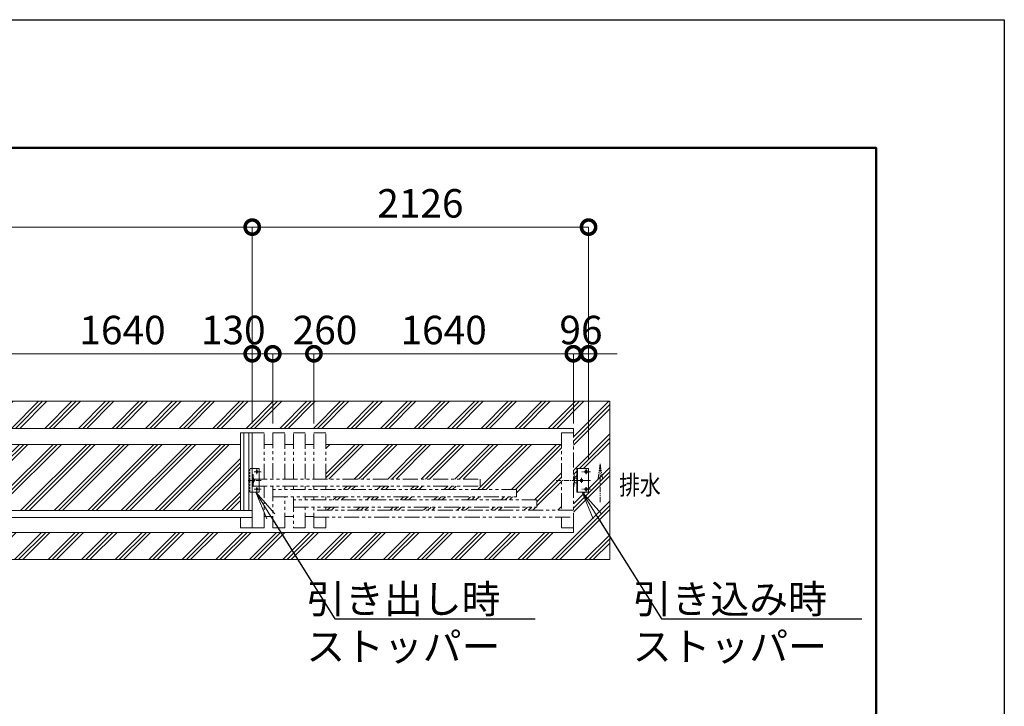
# Model space of a CAD drawing. Extents: x -29 to 25171, y -13 to 17807.
# Drawn here: x 18947 to 25171, y 13470 to 17807 of the extents above; entities that cross this region are included whole.
import ezdxf
from ezdxf import colors
from ezdxf.entities.mleader import LeaderData, LeaderLine
from ezdxf.math import Vec2, Vec3

# ---------------------------------------------------------------- set-up
doc = ezdxf.new("R2010")
doc.units = 0
doc.header["$MEASUREMENT"] = 0
doc.header["$PDMODE"] = 1
for name, pattern in [('CENTER', [50.8, 31.75, -6.35, 6.35, -6.35]), ('DASHED', [19.05, 12.7, -6.35]), ('PHANTOM', [63.5, 31.75, -6.35, 6.35, -6.35, 6.35, -6.35])]:
    doc.linetypes.add(name, pattern=pattern)
doc.layers.get('0').update_dxf_attribs({"linetype": 'CONTINUOUS'})
doc.layers.get('DefPoints').update_dxf_attribs({"linetype": 'CONTINUOUS'})
for name, color, linetype, lineweight in [('FRAM3', 1, 'CONTINUOUS', 50), ('ハッチング', 8, 'CONTINUOUS', 5), ('ボルト・ナット', 8, 'CONTINUOUS', 9), ('基準線', 6, 'CENTER', 18), ('外形線', 7, 'CONTINUOUS', 18), ('寸法線', 3, 'CONTINUOUS', 18), ('想像線', 11, 'PHANTOM', 13), ('文字', 4, 'CONTINUOUS', 18), ('文字引出', 4, 'CONTINUOUS', 18), ('細線', 8, 'CONTINUOUS', 5), ('隠れ線', 5, 'DASHED', 18)]:
    doc.layers.add(name, color=color, linetype=linetype, lineweight=lineweight)
doc.styles.get("Standard").update_dxf_attribs({"font": 'TXT.SHX', "bigfont": 'bigfont.shx'})
doc.dimstyles.new('60ベース', dxfattribs={"dimscale": 60, "dimtxt": 3, "dimasz": 3, "dimexe": 0, "dimexo": 1, "dimgap": 1, "dimtad": 3, "dimdec": 1, "dimdsep": 46, "dimtxsty": 'STANDARD', "dimblk": 'DOTSMALL', "dimcen": 0, "dimclrd": 256, "dimclre": 256, "dimclrt": 7, "dimadec": 3, "dimazin": 2, "dimtfac": 1, "dimtdec": 1, "dimtix": 1, "dimtmove": 2, "dimatfit": 2, "dimldrblk": 'OPEN', "dimfxl": 1, "dimtolj": 1, "dimlwd": -1, "dimlwe": -1, "dimarcsym": 0})

# ---------------------------------------------------------------- blocks, each defined once
blk = doc.blocks.new('_DotSmall')
at = {"layer": '寸法線', "color": 0, "const_width": 0.5}
blk.add_lwpolyline([(-0.0625, 0, 1), (0.0625, 0, 1)], format="xyb", close=True, dxfattribs=at)
blk = doc.blocks.new('*D45')
at = {"layer": 'DefPoints', "color": 0, "transparency": 16777216}
for p in [(20807, 15696.5), (20807, 15196.5), (22447, 15196.5)]:
    blk.add_point(p, dxfattribs=at)
at = {"layer": '寸法線', "transparency": 16777216}
for p, q in [((20807, 15256.5), (20807, 15696.5)), ((22447, 15696.5), (20807, 15696.5)), ((22447, 15256.5), (22447, 15696.5))]:
    blk.add_line(p, q, dxfattribs=at)
at = {"layer": '寸法線', "transparency": 16777216, "xscale": 180, "yscale": 180, "zscale": 180, "rotation": 180}
blk.add_blockref('_DotSmall', (20807, 15696.5), dxfattribs=at)
at = {"layer": '寸法線', "transparency": 16777216, "xscale": 180, "yscale": 180, "zscale": 180}
blk.add_blockref('_DotSmall', (22447, 15696.5), dxfattribs=at)
at = {"layer": '寸法線', "color": 7, "transparency": 16777216, "insert": (21627, 15846.5), "char_height": 180, "attachment_point": 5}
blk.add_mtext('\\A1;1640', dxfattribs=at)
blk = doc.blocks.new('_OPEN')
at = {"color": 0, "linetype": 'ByBlock'}
for p, q in [((-1, 0.167), (0, 0)), ((0, 0), (-1, -0.167)), ((0, 0), (-1, 0))]:
    blk.add_line(p, q, dxfattribs=at)
blk = doc.blocks.new('*D46')
at = {"layer": 'DefPoints', "color": 0, "transparency": 16777216}
for p in [(20417, 15696.5), (20417, 15196.5), (20547, 15196.5)]:
    blk.add_point(p, dxfattribs=at)
at = {"layer": '寸法線', "transparency": 16777216}
for p, q in [((20417, 15256.5), (20417, 15696.5)), ((20547, 15696.5), (20417, 15696.5)), ((20547, 15256.5), (20547, 15696.5))]:
    blk.add_line(p, q, dxfattribs=at)
at = {"layer": '寸法線', "transparency": 16777216, "xscale": 180, "yscale": 180, "zscale": 180, "rotation": 180}
blk.add_blockref('_DotSmall', (20417, 15696.5), dxfattribs=at)
at = {"layer": '寸法線', "transparency": 16777216, "xscale": 180, "yscale": 180, "zscale": 180}
blk.add_blockref('_DotSmall', (20547, 15696.5), dxfattribs=at)
at = {"layer": '寸法線', "color": 7, "transparency": 16777216, "insert": (20297, 15846.5), "char_height": 180, "attachment_point": 5}
blk.add_mtext('\\A1;130', dxfattribs=at)
blk = doc.blocks.new('*D47')
at = {"layer": 'DefPoints', "color": 0, "transparency": 16777216}
for p in [(22447, 15696.5), (22447, 15196.5), (22543, 14966.5)]:
    blk.add_point(p, dxfattribs=at)
at = {"layer": '寸法線', "transparency": 16777216}
for p, q in [((22447, 15696.5), (22267, 15696.5)), ((22447, 15256.5), (22447, 15696.5)), ((22543, 15696.5), (22447, 15696.5)), ((22543, 15026.5), (22543, 15696.5)), ((22543, 15696.5), (22723, 15696.5))]:
    blk.add_line(p, q, dxfattribs=at)
at = {"layer": '寸法線', "transparency": 16777216, "xscale": 180, "yscale": 180, "zscale": 180}
blk.add_blockref('_DotSmall', (22447, 15696.5), dxfattribs=at)
at = {"layer": '寸法線', "transparency": 16777216, "xscale": 180, "yscale": 180, "zscale": 180, "rotation": 180}
blk.add_blockref('_DotSmall', (22543, 15696.5), dxfattribs=at)
at = {"layer": '寸法線', "color": 7, "transparency": 16777216, "insert": (22495, 15846.5), "char_height": 180, "attachment_point": 5}
blk.add_mtext('\\A1;96', dxfattribs=at)
blk = doc.blocks.new('*D48')
at = {"layer": 'DefPoints', "color": 0, "transparency": 16777216}
for p in [(22543, 16496.5), (20417, 15196.5), (22543, 14966.5)]:
    blk.add_point(p, dxfattribs=at)
at = {"layer": '寸法線', "transparency": 16777216}
for p, q in [((20417, 15256.5), (20417, 16496.5)), ((20417, 16496.5), (22543, 16496.5)), ((22543, 15026.5), (22543, 16496.5))]:
    blk.add_line(p, q, dxfattribs=at)
at = {"layer": '寸法線', "transparency": 16777216, "xscale": 180, "yscale": 180, "zscale": 180, "rotation": 180}
blk.add_blockref('_DotSmall', (20417, 16496.5), dxfattribs=at)
at = {"layer": '寸法線', "transparency": 16777216, "xscale": 180, "yscale": 180, "zscale": 180}
blk.add_blockref('_DotSmall', (22543, 16496.5), dxfattribs=at)
at = {"layer": '寸法線', "color": 7, "transparency": 16777216, "insert": (21480, 16646.5), "char_height": 180, "attachment_point": 5}
blk.add_mtext('\\A1;2126', dxfattribs=at)
blk = doc.blocks.new('*D49')
at = {"layer": 'DefPoints', "color": 0, "transparency": 16777216}
for p in [(14382, 16496.5), (14382, 15196.5), (20417, 15196.5)]:
    blk.add_point(p, dxfattribs=at)
at = {"layer": '寸法線', "transparency": 16777216}
for p, q in [((14382, 15256.5), (14382, 16496.5)), ((20417, 16496.5), (14382, 16496.5)), ((20417, 15256.5), (20417, 16496.5))]:
    blk.add_line(p, q, dxfattribs=at)
at = {"layer": '寸法線', "transparency": 16777216, "xscale": 180, "yscale": 180, "zscale": 180, "rotation": 180}
blk.add_blockref('_DotSmall', (14382, 16496.5), dxfattribs=at)
at = {"layer": '寸法線', "transparency": 16777216, "xscale": 180, "yscale": 180, "zscale": 180}
blk.add_blockref('_DotSmall', (20417, 16496.5), dxfattribs=at)
at = {"layer": '寸法線', "color": 7, "transparency": 16777216, "insert": (17399.5, 16646.5), "char_height": 180, "attachment_point": 5}
blk.add_mtext('\\A1;6035', dxfattribs=at)
blk = doc.blocks.new('*D53')
at = {"layer": 'DefPoints', "color": 0, "transparency": 16777216}
for p in [(20807, 15696.5), (20547, 15196.5), (20807, 15196.5)]:
    blk.add_point(p, dxfattribs=at)
at = {"layer": '寸法線', "transparency": 16777216}
for p, q in [((20547, 15256.5), (20547, 15696.5)), ((20547, 15696.5), (20807, 15696.5)), ((20807, 15256.5), (20807, 15696.5))]:
    blk.add_line(p, q, dxfattribs=at)
at = {"layer": '寸法線', "transparency": 16777216, "xscale": 180, "yscale": 180, "zscale": 180, "rotation": 180}
blk.add_blockref('_DotSmall', (20547, 15696.5), dxfattribs=at)
at = {"layer": '寸法線', "transparency": 16777216, "xscale": 180, "yscale": 180, "zscale": 180}
blk.add_blockref('_DotSmall', (20807, 15696.5), dxfattribs=at)
at = {"layer": '寸法線', "color": 7, "transparency": 16777216, "insert": (20877, 15846.5), "char_height": 180, "attachment_point": 5}
blk.add_mtext('\\A1;260', dxfattribs=at)
blk = doc.blocks.new('*D54')
at = {"layer": 'DefPoints', "color": 0, "transparency": 16777216}
for p in [(20417, 15696.5), (18777, 15196.5), (20417, 15196.5)]:
    blk.add_point(p, dxfattribs=at)
at = {"layer": '寸法線', "transparency": 16777216}
for p, q in [((18777, 15256.5), (18777, 15696.5)), ((18777, 15696.5), (20417, 15696.5)), ((20417, 15256.5), (20417, 15696.5))]:
    blk.add_line(p, q, dxfattribs=at)
at = {"layer": '寸法線', "transparency": 16777216, "xscale": 180, "yscale": 180, "zscale": 180, "rotation": 180}
blk.add_blockref('_DotSmall', (18777, 15696.5), dxfattribs=at)
at = {"layer": '寸法線', "transparency": 16777216, "xscale": 180, "yscale": 180, "zscale": 180}
blk.add_blockref('_DotSmall', (20417, 15696.5), dxfattribs=at)
at = {"layer": '寸法線', "color": 7, "transparency": 16777216, "insert": (19597, 15846.5), "char_height": 180, "attachment_point": 5}
blk.add_mtext('\\A1;1640', dxfattribs=at)

msp = doc.modelspace()

# ---------------------------------------------------------------- hatches: boundary and pattern name
at = {"layer": 'ハッチング'}
h = msp.add_hatch(dxfattribs=at)
h.set_pattern_fill('PLAST', color=256, scale=600, angle=45)
h.set_pattern_definition([(45, (-166800, 104189.14), (-106.06602, 106.06602), []), (45, (-166813.26, 104202.4), (-106.06602, 106.06602), []), (45, (-166826.52, 104215.66), (-106.06602, 106.06602), [])])
h.paths.add_polyline_path([(22677.0030003, 15396.5000006), (6077.0000003, 15396.5000006), (6077.0000003, 14396.5000006), (22677.0030003, 14396.5000006)])
h.paths.add_polyline_path([(22447.0030003, 15225.5000006), (22447.0030003, 14934.0000006), (22453.0030003, 14934.0000006), (22453.0030003, 14911.0000006), (22468.0030003, 14911.0000006), (22468.0030003, 14971.5000006), (22543.0030003, 14971.5000006), (22543.0030003, 14821.5000006), (22468.0030003, 14821.5000006), (22468.0030003, 14882.0000006), (22453.0030003, 14882.0000006), (22453.0030003, 14859.0000006), (22447.0030003, 14567.5000006), (6306.9990003, 14567.5000006), (6306.9990003, 14859.0000006), (6300.9990003, 14859.0000006), (6300.9990003, 14882.0000006), (6285.9990003, 14882.0000006), (6285.9990003, 14821.5000006), (6210.9990003, 14821.5000006), (6210.9990003, 14971.5000006), (6285.9990003, 14971.5000006), (6285.9990003, 14911.0000006), (6300.9990003, 14911.0000006), (6300.9990003, 14934.0000006), (6306.9990003, 15225.5000006)], flags=16)
edge = h.paths.add_edge_path(flags=0)
edge.add_arc((22498.0029003, 14896.5000006), 9, 0, 360)
edge = h.paths.add_edge_path(flags=0)
edge.add_arc((22528.0030003, 14951.5000006), 9, 0, 360)
edge = h.paths.add_edge_path(flags=0)
edge.add_arc((22528.0030003, 14841.5000006), 9, 0, 360)
edge = h.paths.add_edge_path(flags=0)
edge.add_arc((6255.9991003, 14896.5000006), 9, 0, 360)
edge = h.paths.add_edge_path(flags=0)
edge.add_arc((6225.9990003, 14951.5000006), 9, 0, 360)
edge = h.paths.add_edge_path(flags=0)
edge.add_arc((6225.9990003, 14841.5000006), 9, 0, 360)
h = msp.add_hatch(dxfattribs=at)
h.set_pattern_fill('PLAST', color=256, scale=600, angle=45)
h.set_pattern_definition([(45, (-166800, 104460), (-106.06602, 106.06602), []), (45, (-166813.26, 104473.26), (-106.06602, 106.06602), []), (45, (-166826.52, 104486.52), (-106.06602, 106.06602), [])])
h.paths.add_polyline_path([(22372.0030003, 15124.0000006), (20882.0030003, 15124.0000006), (20882.0030003, 14905.5000006), (21857.0040003, 14905.5000006), (21857.0040003, 14860.5000006), (20882.0030003, 14860.5000006), (20882.0030003, 14838.5000006), (22087.0030003, 14838.5000006), (22087.0030003, 14793.5000006), (20882.0030003, 14793.5000006), (20882.0030003, 14773.5000006), (22217.0030003, 14773.5000006), (22217.0030003, 14728.5000006), (20882.0030003, 14728.5000006), (20882.0030003, 14708.5000006), (22372.0030003, 14708.5000006)])
h.paths.add_polyline_path([(20342.0030003, 15124.0000006), (18852.0020003, 15124.0000006), (18852.0020003, 14706.5000006), (20342.0030003, 14706.5000006)])
h.paths.add_polyline_path([(18777.0020003, 15124.0000006), (17387.0010003, 15124.0000006), (17387.0010003, 14771.5000006), (18777.0020003, 14771.5000006)])
h.paths.add_polyline_path([(18777.0020003, 14726.5000006), (17387.0010003, 14726.5000006), (17387.0010003, 14669.0000006), (18777.0020003, 14669.0000006)])
h.paths.add_polyline_path([(17312.0020003, 14791.5000006), (15922.0010003, 14791.5000006), (15922.0010003, 14669.0000006), (17312.0020003, 14669.0000006)])
h.paths.add_polyline_path([(17312.0020003, 15124.0000006), (15922.0010003, 15124.0000006), (15922.0010003, 14836.5000006), (17312.0020003, 14836.5000006)])
h.paths.add_polyline_path([(15847.0010003, 15124.0000006), (14457.0010003, 15124.0000006), (14457.0010003, 14901.5000006), (15847.0010003, 14901.5000006)])
h.paths.add_polyline_path([(15847.0010003, 14856.5000006), (14457.0010003, 14856.5000006), (14457.0010003, 14669.0000006), (15847.0010003, 14669.0000006)])
h.paths.add_polyline_path([(14297.0010003, 15124.0000006), (12907.0010003, 15124.0000006), (12907.0010003, 14901.5000006), (14297.0010003, 14901.5000006)])
h.paths.add_polyline_path([(14297.0010003, 14856.5000006), (12907.0010003, 14856.5000006), (12907.0010003, 14669.0000006), (14297.0010003, 14669.0000006)])
h.paths.add_polyline_path([(12832.0010003, 14791.5000006), (11442.0000003, 14791.5000006), (11442.0000003, 14669.0000006), (12832.0010003, 14669.0000006)])
h.paths.add_polyline_path([(12832.0010003, 15124.0000006), (11442.0000003, 15124.0000006), (11442.0000003, 14836.5000006), (12832.0010003, 14836.5000006)])
h.paths.add_polyline_path([(11367.0010003, 15124.0000006), (9977.0000003, 15124.0000006), (9977.0000003, 14771.5000006), (11367.0010003, 14771.5000006)])
h.paths.add_polyline_path([(11367.0010003, 14726.5000006), (9977.0000003, 14726.5000006), (9977.0000003, 14669.0000006), (11367.0010003, 14669.0000006)])
h.paths.add_polyline_path([(9902.0000003, 15124.0000006), (8411.9990003, 15124.0000006), (8411.9990003, 14706.5000006), (9902.0000003, 14706.5000006)])
h.paths.add_polyline_path([(7871.9990003, 15124.0000006), (6381.9990003, 15124.0000006), (6381.9990003, 14708.5000006), (7871.9990003, 14708.5000006), (7871.9990003, 14728.5000006), (6536.9990003, 14728.5000006), (6536.9990003, 14773.5000006), (7871.9990003, 14773.5000006), (7871.9990003, 14793.5000006), (6666.9990003, 14793.5000006), (6666.9990003, 14838.5000006), (7871.9990003, 14838.5000006), (7871.9990003, 14860.5000006), (6896.9980003, 14860.5000006), (6896.9980003, 14905.5000006), (7871.9990003, 14905.5000006)])

# ---------------------------------------------------------------- linework, layer by layer
at = {"layer": 'DefPoints'}
msp.add_lwpolyline([(-28.9999997, 17806.5000006), (25171.0000003, 17806.5000006), (25171.0000003, -13.4999994), (-28.9999997, -13.4999994)], close=True, dxfattribs=at)
at = {"layer": 'FRAM3', "color": 1, "linetype": 'Continuous'}
msp.add_lwpolyline([(1711.0000003, 796.5000006), (1711.0000003, 16996.5000006), (24361.0000003, 16996.5000006), (24361.0000003, 796.5000006)], close=True, dxfattribs=at)
at = {"layer": 'ボルト・ナット'}
for centre in [(22528.0030003, 14951.5000006), (22498.0029003, 14896.5000006), (22528.0030003, 14841.5000006)]:
    msp.add_circle(centre, 9, dxfattribs=at)
at = {"layer": '基準線'}
for p, q in [((20473.1970003, 14951.5000006), (20429.2430003, 14951.5000006)), ((20446.0040003, 14936.2970006), (20446.0040003, 14971.5000006)), ((22555.1960003, 14951.5000006), (22501.2420003, 14951.5000006)), ((22528.0030003, 14936.2970006), (22528.0030003, 14971.5000006)), ((20473.1970003, 14896.5000006), (20386.4982003, 14896.5000006)), ((20426.0040003, 14880.6220006), (20426.0040003, 14912.8550006)), ((22338.4360003, 14896.5000006), (22532.5320003, 14896.5000006)), ((22555.1960003, 14896.5000006), (22458.4972003, 14896.5000006)), ((22498.0029003, 14880.6220006), (22498.0029003, 14912.8550006)), ((20473.1970003, 14841.5000006), (20429.2430003, 14841.5000006)), ((20446.0040003, 14821.5000006), (20446.0040003, 14857.1800006)), ((22555.1960003, 14841.5000006), (22501.2420003, 14841.5000006)), ((22528.0030003, 14821.5000006), (22528.0030003, 14857.1800006))]:
    msp.add_line(p, q, dxfattribs=at)
at = {"layer": '外形線'}
for p, q in [((20417.0040003, 15196.5000006), (20342.0030003, 15196.5000006)), ((20342.0030003, 15196.5000006), (20342.0030003, 14706.5000006)), ((20363.5040003, 15196.5000006), (20363.5040003, 14706.5000006)), ((20395.5040003, 15196.5000006), (20395.5040003, 14706.5000006)), ((20417.0040003, 14596.5000006), (20417.0040003, 15196.5000006)), ((18852.0020003, 15124.0000006), (20342.0030003, 15124.0000006)), ((20492.0030003, 15124.0000006), (20547.0030003, 15124.0000006)), ((20622.0030003, 15124.0000006), (20677.0030003, 15124.0000006)), ((20752.0030003, 15124.0000006), (20807.0030003, 15124.0000006)), ((20882.0030003, 15124.0000006), (22372.0030003, 15124.0000006)), ((20461.0039003, 14971.5000006), (20417.0040003, 14971.5000006)), ((20461.0039003, 14821.5000006), (20461.0039003, 14971.5000006)), ((22474.0029003, 14821.5000006), (22474.0029003, 14971.5000006)), ((20417.0040003, 14934.0000006), (20423.0040003, 14934.0000006)), ((20423.0040003, 14934.0000006), (20423.0040003, 14859.0000006)), ((22453.0739643, 14908.0000006), (22453.0739643, 14885.0000006)), ((22468.0030003, 14911.0000006), (22456.0739643, 14911.0000006)), ((22456.0739643, 14882.0000006), (22468.0030003, 14882.0000006)), ((20423.0040003, 14859.0000006), (20417.0040003, 14859.0000006)), ((20461.0039003, 14821.5000006), (20417.0040003, 14821.5000006)), ((20417.0040003, 14706.5000006), (18777.0020003, 14706.5000006)), ((20417.0040003, 14661.5000006), (18777.0020003, 14661.5000006)), ((20342.0030003, 14661.5000006), (20342.0030003, 14596.5000006)), ((20492.0030003, 14669.0000006), (20547.0030003, 14669.0000006)), ((20622.0030003, 14669.0000006), (20677.0030003, 14669.0000006)), ((20752.0030003, 14669.0000006), (20807.0030003, 14669.0000006)), ((20342.0030003, 14596.5000006), (20417.0040003, 14596.5000006))]:
    msp.add_line(p, q, dxfattribs=at)
for points in [[(22447.0030003, 15196.5000006), (22447.0030003, 15225.5000006), (6306.9990003, 15225.5000006), (6306.9990003, 15196.5000006)], [(22447.0030003, 14596.5000006), (22447.0030003, 14567.5000006), (6306.9990003, 14567.5000006), (6306.9990003, 14596.5000006)]]:
    msp.add_lwpolyline(points, dxfattribs=at)
msp.add_lwpolyline([(22543.0030003, 14966.5000006), (22543.0030003, 14826.5000006, -0.4142135624), (22538.0030003, 14821.5000006), (22468.0030003, 14821.5000006), (22468.0030003, 14971.5000006), (22538.0030003, 14971.5000006, -0.4142135624)], format="xyb", close=True, dxfattribs=at)
for centre in [(20446.0040003, 14951.5000006), (20426.0040003, 14896.5000006), (20446.0040003, 14841.5000006)]:
    msp.add_circle(centre, 6.5, dxfattribs=at)
for centre, start, end in [((22456.0739643, 14908.0000006), 90, 180), ((22456.0739643, 14885.0000006), 180, 270)]:
    msp.add_arc(centre, 3, start, end, dxfattribs=at)
at = {"layer": '想像線', "ltscale": 3}
for p, q in [((20417.0040003, 15196.5000006), (20492.0030003, 15196.5000006)), ((20492.0030003, 14905.5000006), (20492.0030003, 15196.5000006)), ((20547.0030003, 15196.5000006), (20622.0030003, 15196.5000006)), ((20547.0030003, 15196.5000006), (20547.0030003, 14905.5000006)), ((20622.0030003, 14905.5000006), (20622.0030003, 15196.5000006)), ((20677.0030003, 15196.5000006), (20752.0030003, 15196.5000006)), ((20677.0030003, 14905.5000006), (20677.0030003, 15196.5000006)), ((20752.0030003, 14905.5000006), (20752.0030003, 15196.5000006)), ((20807.0030003, 14905.5000006), (20807.0030003, 15196.5000006)), ((20882.0030003, 15196.5000006), (20807.0030003, 15196.5000006)), ((20882.0030003, 14905.5000006), (20882.0030003, 15196.5000006)), ((22447.0030003, 15196.5000006), (22372.0030003, 15196.5000006)), ((22372.0030003, 15196.5000006), (22372.0030003, 14708.5000006)), ((22447.0030003, 14596.5000006), (22447.0030003, 15196.5000006)), ((20417.0040003, 14905.5000006), (21857.0040003, 14905.5000006)), ((21857.0040003, 14905.5000006), (21857.0040003, 14860.5000006)), ((20417.0040003, 14860.5000006), (21857.0040003, 14860.5000006)), ((20492.0030003, 14596.5000006), (20492.0030003, 14860.5000006)), ((20547.0030003, 14860.5000006), (20547.0030003, 14596.5000006)), ((22087.0030003, 14838.5000006), (20547.0030003, 14838.5000006)), ((20622.0030003, 14838.5000006), (20622.0030003, 14860.5000006)), ((20677.0030003, 14838.5000006), (20677.0030003, 14860.5000006)), ((20752.0030003, 14838.5000006), (20752.0030003, 14860.5000006)), ((20807.0030003, 14838.5000006), (20807.0030003, 14860.5000006)), ((20882.0030003, 14838.5000006), (20882.0030003, 14860.5000006)), ((22087.0030003, 14793.5000006), (22087.0030003, 14838.5000006)), ((20547.0030003, 14793.5000006), (22087.0030003, 14793.5000006)), ((20622.0030003, 14596.5000006), (20622.0030003, 14793.5000006)), ((20677.0030003, 14793.5000006), (20677.0030003, 14596.5000006)), ((22217.0030003, 14773.5000006), (20677.0030003, 14773.5000006)), ((20752.0030003, 14771.5000006), (20752.0030003, 14793.5000006)), ((20807.0030003, 14771.5000006), (20807.0030003, 14793.5000006)), ((20882.0030003, 14771.5000006), (20882.0030003, 14793.5000006)), ((22217.0030003, 14728.5000006), (22217.0030003, 14773.5000006)), ((20677.0030003, 14728.5000006), (22217.0030003, 14728.5000006)), ((20752.0030003, 14596.5000006), (20752.0030003, 14726.5000006)), ((20807.0030003, 14596.5000006), (20807.0030003, 14728.5000006)), ((22447.0030003, 14708.5000006), (20807.0030003, 14708.5000006)), ((20882.0030003, 14706.5000006), (20882.0030003, 14726.5000006)), ((20807.0030003, 14663.5000006), (22447.0030003, 14663.5000006)), ((20882.0030003, 14596.5000006), (20882.0030003, 14661.5000006)), ((22372.0030003, 14663.5000006), (22372.0030003, 14596.5000006)), ((20417.0040003, 14596.5000006), (20492.0030003, 14596.5000006)), ((20547.0030003, 14596.5000006), (20622.0030003, 14596.5000006)), ((20677.0030003, 14596.5000006), (20752.0030003, 14596.5000006)), ((20807.0030003, 14596.5000006), (20882.0030003, 14596.5000006)), ((22372.0030003, 14596.5000006), (22447.0030003, 14596.5000006))]:
    msp.add_line(p, q, dxfattribs=at)
at = {"layer": '想像線'}
for p, q in [((22617.0030003, 15001.9137503), (22603.6104067, 14908.2033136)), ((22617.0030003, 15001.9137503), (22630.3955938, 14908.2033136)), ((22617.0030003, 14758.2665767), (22617.0030003, 15001.9137503))]:
    msp.add_line(p, q, dxfattribs=at)
at = {"layer": '細線'}
msp.add_lwpolyline([(6077.0000003, 14396.5000006), (22677.0020003, 14396.5000006), (22677.0020003, 15396.5000006), (6077.0000003, 15396.5000006)], dxfattribs=at)
at = {"layer": '隠れ線'}
for p, q in [((20417.0040003, 14971.5000006), (20396.0040003, 14971.5000006)), ((20396.0040003, 14821.5000006), (20396.0040003, 14971.5000006)), ((20402.0040003, 14821.5000006), (20402.0040003, 14971.5000006)), ((22447.0030003, 14934.0000006), (22453.0030003, 14934.0000006)), ((22453.0030003, 14934.0000006), (22453.0030003, 14859.0000006)), ((20417.0040003, 14821.5000006), (20396.0040003, 14821.5000006)), ((22453.0030003, 14859.0000006), (22447.0030003, 14859.0000006))]:
    msp.add_line(p, q, dxfattribs=at)

# ---------------------------------------------------------------- texts
at = {"layer": '文字', "width": 0.8}
msp.add_text('排水', height=120, dxfattribs=at).set_placement((22736.9284358, 14807.4127252))

# ---------------------------------------------------------------- dimensions: what is measured, and where the dimension line sits
at = {"layer": '寸法線'}
for base, p1, p2, picture, middle in [((14382.0010003, 16496.5000006), (20417.0050003, 15196.5000006), (14382.0010003, 15196.5000006), '*D49', (17399.5030003, 16646.5000006)), ((22447.0030003, 15696.5000006), (22543.0030003, 14966.5000006), (22447.0030003, 15196.5000006), '*D47', (22495.0030003, 15846.5000006))]:
    dim = msp.add_linear_dim(base=base, p1=p1, p2=p2, angle=180, dimstyle='60ベース', dxfattribs=at)
    dim.commit()
    dim.dimension.update_dxf_attribs({"geometry": picture, "text_midpoint": middle})
dim = msp.add_linear_dim(base=(22543.0030003, 16496.5000006), p1=(20417.0050003, 15196.5000006), p2=(22543.0030003, 14966.5000006), dimstyle='60ベース', override={"dimdec": 0}, dxfattribs=at)
dim.commit()
dim.dimension.update_dxf_attribs({"geometry": '*D48', "text_midpoint": (21480.0040003, 16646.5000006)})
for base, p1, p2, picture, middle in [((20417.0050003, 15696.5000006), (18777.0020003, 15196.5000006), (20417.0050003, 15196.5000006), '*D54', (19597.0035003, 15846.5000006)), ((20807.0040003, 15696.5000006), (22447.0030003, 15196.5000006), (20807.0040003, 15196.5000006), '*D45', (21627.0035003, 15846.5000006))]:
    dim = msp.add_linear_dim(base=base, p1=p1, p2=p2, dimstyle='60ベース', dxfattribs=at)
    dim.commit()
    dim.dimension.update_dxf_attribs({"geometry": picture, "text_midpoint": middle})
dim = msp.add_linear_dim(base=(20417.0050003, 15696.5000006), p1=(20547.0050003, 15196.5000006), p2=(20417.0050003, 15196.5000006), angle=180, dimstyle='60ベース', dxfattribs=at)
dim.commit()
dim.dimension.update_dxf_attribs({"geometry": '*D46', "text_midpoint": (20297.0050003, 15846.5000006), "dimtype": 160})
dim = msp.add_linear_dim(base=(20807.0040003, 15696.5000006), p1=(20547.0040003, 15196.5000006), p2=(20807.0040003, 15196.5000006), dimstyle='60ベース', dxfattribs=at)
dim.commit()
dim.dimension.update_dxf_attribs({"geometry": '*D53', "text_midpoint": (20877.0040003, 15846.5000006), "dimtype": 160})

# ---------------------------------------------------------------- leaders
at = {"layer": '文字引出'}
ml = msp.add_multileader_mtext('Standard', dxfattribs=at)
ml.set_content('引き出し時\\Pストッパー', color=7, style='STANDARD')
ml.set_leader_properties()
ml.set_arrow_properties(name='OPEN')
ml.build(insert=Vec2(0, 0))
ml.multileader.update_dxf_attribs({"text_left_attachment_type": 6, "text_right_attachment_type": 6, "dogleg_length": 0.36, "arrow_head_size": 180, "scale": 60})
ctx = ml.context
ctx.base_point, ctx.scale, ctx.char_height, ctx.arrow_head_size, ctx.landing_gap_size, ctx.plane_origin = Vec3(20960.6049503, 14021.5000006), 60, 180, 180, 5.4, Vec3(116285.9854366, -128.9450001)
ctx.left_attachment, ctx.right_attachment, ctx.text_align_type = 6, 6, 2
notes = []
notes.append((ctx, [(0, (1, 1, 0), (20939.0049503, 14021.5000006), (1, 0), 21.6, [(0, [(20439.0049503, 14821.5000006)], 0, [])])]))
ctx.mtext.insert, ctx.mtext.alignment, ctx.mtext.flow_direction = Vec3(21986.0049503, 14237.5000006), 3, 5
ml = msp.add_multileader_mtext('Standard', dxfattribs=at)
ml.set_content('引き込み時\\Pストッパー', color=7, style='STANDARD')
ml.set_leader_properties()
ml.set_arrow_properties(name='OPEN')
ml.build(insert=Vec2(0, 0))
ml.multileader.update_dxf_attribs({"text_left_attachment_type": 6, "text_right_attachment_type": 6, "dogleg_length": 0.36, "arrow_head_size": 180, "scale": 60})
ctx = ml.context
ctx.base_point, ctx.scale, ctx.char_height, ctx.arrow_head_size, ctx.landing_gap_size, ctx.plane_origin = Vec3(23024.6030003, 14021.5000006), 60, 180, 180, 5.4, Vec3(117404.6640721, -41.9153017)
ctx.left_attachment, ctx.right_attachment, ctx.text_align_type = 6, 6, 2
notes.append((ctx, [(0, (1, 1, 0), (23003.0030003, 14021.5000006), (1, 0), 21.6, [(0, [(22503.0030003, 14821.5000006)], 0, [])])]))
ctx.mtext.insert, ctx.mtext.alignment, ctx.mtext.flow_direction = Vec3(24050.0030003, 14237.5000006), 3, 5
for ctx, leaders in notes:
    for number, flags, end, landing, length, lines in leaders:
        leader = LeaderData()
        leader.index, (leader.has_last_leader_line, leader.has_dogleg_vector, leader.attachment_direction) = number, flags
        leader.last_leader_point, leader.dogleg_vector, leader.dogleg_length = Vec3(end), Vec3(landing), length
        for number, points, colour, breaks in lines:
            line = LeaderLine()
            line.index, line.vertices, line.color, line.breaks = number, Vec3.list(points), colors.encode_raw_color(colour), breaks
            leader.lines.append(line)
        ctx.leaders.append(leader)

doc.saveas('drawing.dxf')
